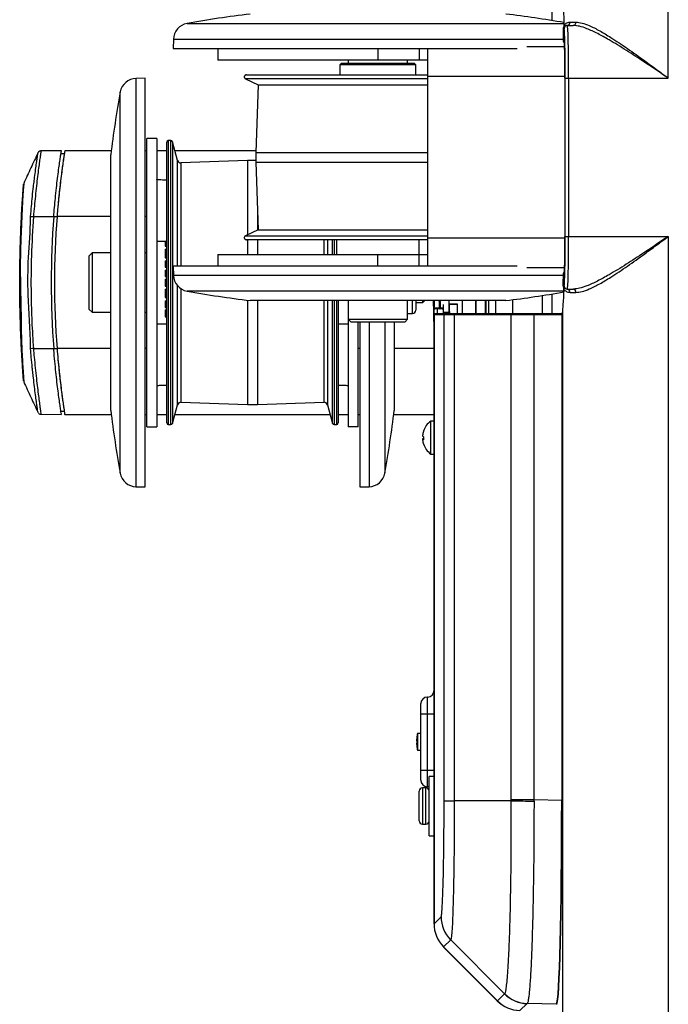
# Model space of a CAD drawing. Units: millimetres. Extents: x 16323 to 17414, y 20891 to 22567.
# Drawn here: x 16326 to 16523, y 21772 to 22070 of the extents above; entities that cross this region are included whole.
import ezdxf
from ezdxf.enums import TextEntityAlignment as Align

# ---------------------------------------------------------------- set-up
doc = ezdxf.new("R2010")
doc.units = ezdxf.units.MM
doc.styles.add('Annotative', font='arial.ttf')

# ---------------------------------------------------------------- blocks, each defined once
blk = doc.blocks.new('560H - Leg Extension')
for p, q in [((-494.55, 195.27), (-494.55, 451.82)), ((-529.79, 218.77), (-529.79, 212.73)), ((-524.31, 212.27), (-522.53, 212.27)), ((-640.35, 211.86), (-526.09, 211.86)), ((-526.43, 210.27), (-526.43, 208.27)), ((-526.43, 210.27), (-526.43, 208.27)), ((-526.14, 210.27), (-526.43, 210.27)), ((-526.25, 210.85), (-526.29, 210.77)), ((-525.24, 211.27), (-523.41, 211.27)), ((-523.19, 211.24), (-523.41, 211.27)), ((-644.46, 207.07), (-644.54, 204.27)), ((-644.46, 207.07), (-526.41, 207.07)), ((-526.43, 208.27), (-526.43, 208.27)), ((-526.38, 206.47), (-526.14, 206.47)), ((-526.08, 206.27), (-526.18, 206.27)), ((-644.54, 204.27), (-540.39, 204.27)), ((-631.04, 204.27), (-631.04, 200.77)), ((-582.54, 204.27), (-582.54, 200.77)), ((-570.04, 204.27), (-570.04, 200.77)), ((-567.54, 204.27), (-567.54, 138.27)), ((-525.98, 204.77), (-537.42, 204.77)), ((-567.54, 200.77), (-631.04, 200.77)), ((-591.54, 200.77), (-591.54, 199.77)), ((-573.54, 199.77), (-573.54, 200.77)), ((-593.54, 199.77), (-594.04, 199.27)), ((-594.04, 199.27), (-594.04, 196.27)), ((-571.04, 199.27), (-594.04, 199.27)), ((-593.54, 199.77), (-571.54, 199.77)), ((-571.04, 199.27), (-571.54, 199.77)), ((-571.04, 196.27), (-571.04, 199.27)), ((-653.04, 195.27), (-655.84, 195.19)), ((-655.84, 195.19), (-655.84, 71.34)), ((-653.04, 71.27), (-653.04, 195.27)), ((-622.67, 195.1), (-618.82, 193.27)), ((-582, 196.27), (-582, 196.27)), ((-525.85, 195.77), (-567.54, 195.77)), ((-525.85, 195.27), (-525.85, 147.27)), ((-525.85, 195.27), (-525.85, 147.27)), ((-525.85, 195.27), (-525.85, 195.27)), ((-525.75, 195.27), (-494.55, 195.27)), ((-525.75, 147.27), (-525.75, 195.27)), ((-524.75, 195.27), (-524.75, 147.27)), ((-618.82, 193.27), (-619.54, 172.77)), ((-618.82, 193.27), (-567.54, 193.27)), ((-660.63, 75.46), (-660.63, 191.08)), ((-649.54, 176.99), (-652.54, 176.99)), ((-652.54, 89.55), (-652.54, 176.99)), ((-649.54, 176.99), (-649.54, 89.55)), ((-645.26, 176.34), (-646.05, 176.32)), ((-646.05, 176.32), (-646.05, 90.22)), ((-645.26, 90.2), (-645.26, 176.34)), ((-678.45, 173.26), (-684.65, 173.21)), ((-663.33, 173.27), (-677.44, 173.27)), ((-652.54, 173.27), (-653.04, 173.27)), ((-646.54, 173.27), (-649.54, 173.27)), ((-646.54, 90.72), (-646.54, 175.82)), ((-643.25, 170.3), (-644.76, 175.97)), ((-644.76, 175.97), (-644.76, 90.57)), ((-619.52, 173.27), (-644.04, 173.27)), ((-677.68, 172.27), (-678.6, 172.27)), ((-663.49, 94.52), (-663.49, 172.02)), ((-643.25, 138.27), (-643.25, 170.3)), ((-622.04, 170.27), (-642.25, 169.56)), ((-619.54, 170.27), (-622.04, 170.27)), ((-622.04, 170.27), (-622.04, 147.74)), ((-619.54, 172.77), (-619.54, 169.77)), ((-619.54, 172.77), (-567.54, 172.77)), ((-642.25, 169.56), (-642.25, 138.27)), ((-619.54, 169.77), (-618.82, 149.27)), ((-619.54, 169.77), (-567.54, 169.77)), ((-619.04, 155.45), (-619.04, 149.17)), ((-686.92, 153.27), (-680.77, 153.27)), ((-680.77, 153.27), (-679.76, 153.27)), ((-663.49, 153.27), (-679.76, 153.27)), ((-652.54, 153.27), (-653.04, 153.27)), ((-618.82, 149.27), (-622.67, 147.44)), ((-618.82, 149.27), (-567.54, 149.27)), ((-525.85, 146.77), (-567.54, 146.77)), ((-525.85, 147.27), (-525.85, 147.27)), ((-525.75, 147.27), (-494.55, 147.27)), ((-494.55, 147.27), (-494.55, -109.28)), ((-646.54, 145.77), (-649.54, 145.77)), ((-647.04, 145.75), (-646.54, 145.75)), ((-647.04, 145.75), (-647.04, 144.29)), ((-647.04, 145.71), (-646.54, 145.71)), ((-647.04, 145.05), (-646.54, 145.05)), ((-647.04, 144.97), (-646.54, 144.97)), ((-647.04, 144.33), (-646.54, 144.33)), ((-647.04, 144.29), (-646.54, 144.29)), ((-647.04, 143.36), (-647.04, 140.81)), ((-647.04, 143.36), (-646.54, 143.36)), ((-622.04, 146.32), (-622.04, 141.77)), ((-619.04, 146.32), (-619.04, 141.77)), ((-598.83, 141.77), (-598.83, 146.3)), ((-597.83, 146.32), (-597.83, 141.77)), ((-596.31, 141.77), (-596.31, 146.31)), ((-595.81, 146.32), (-595.81, 141.77)), ((-595.04, 146.27), (-595.04, 141.77)), ((-570.04, 141.77), (-570.04, 146.27)), ((-669.16, 142.27), (-670.04, 141.39)), ((-670.04, 125.14), (-670.04, 141.39)), ((-663.49, 142.27), (-669.16, 142.27)), ((-669.16, 142.27), (-669.16, 124.27)), ((-652.54, 142.27), (-653.04, 142.27)), ((-647.04, 140.81), (-646.54, 140.81)), ((-631.04, 141.77), (-631.04, 138.27)), ((-631.04, 141.77), (-567.54, 141.77)), ((-595.04, 141.77), (-595.04, 141.77)), ((-595.04, 141.77), (-570.04, 141.77)), ((-582.54, 138.27), (-582.54, 141.77)), ((-570.04, 141.77), (-570.04, 141.77)), ((-570.04, 138.27), (-570.04, 141.77)), ((-647.04, 139.87), (-646.54, 139.87)), ((-647.04, 139.87), (-647.04, 137.96)), ((-647.04, 139.73), (-646.54, 139.73)), ((-647.04, 139.58), (-646.54, 139.58)), ((-647.04, 139.43), (-646.54, 139.43)), ((-647.04, 138.99), (-646.54, 138.99)), ((-647.04, 138.7), (-646.54, 138.7)), ((-647.04, 138.25), (-646.54, 138.25)), ((-647.04, 138.1), (-646.54, 138.1)), ((-647.04, 138.1), (-646.54, 138.1)), ((-647.04, 137.96), (-646.54, 137.96)), ((-644.54, 138.27), (-644.46, 135.46)), ((-540.39, 138.27), (-644.54, 138.27)), ((-525.98, 137.77), (-537.42, 137.77)), ((-647.04, 137.06), (-646.54, 137.06)), ((-647.04, 137.06), (-647.04, 135.15)), ((-647.04, 136.92), (-646.54, 136.92)), ((-647.04, 136.77), (-646.54, 136.77)), ((-647.04, 136.62), (-646.54, 136.62)), ((-647.04, 136.18), (-646.54, 136.18)), ((-647.04, 135.88), (-646.54, 135.88)), ((-647.04, 135.44), (-646.54, 135.44)), ((-647.04, 135.29), (-646.54, 135.29)), ((-647.04, 135.29), (-646.54, 135.29)), ((-647.04, 135.15), (-646.54, 135.15)), ((-526.41, 135.46), (-644.46, 135.46)), ((-526.38, 136.07), (-526.14, 136.07)), ((-526.08, 136.27), (-526.18, 136.27)), ((-647.04, 134.34), (-646.54, 134.34)), ((-647.04, 134.34), (-647.04, 132.15)), ((-647.04, 133.65), (-646.54, 133.65)), ((-647.04, 133.57), (-646.54, 133.57)), ((-647.04, 132.15), (-646.54, 132.15)), ((-643.25, 96.23), (-643.25, 132.32)), ((-642.25, 131.44), (-642.25, 96.97)), ((-526.43, 134.27), (-526.43, 132.27)), ((-526.43, 132.27), (-526.43, 134.27)), ((-526.43, 134.27), (-526.43, 134.27)), ((-526.14, 132.27), (-526.43, 132.27)), ((-526.25, 131.68), (-526.29, 131.77)), ((-647.04, 131.25), (-647.04, 128.7)), ((-647.04, 131.25), (-646.54, 131.25)), ((-647.04, 128.7), (-646.54, 128.7)), ((-526.01, 130.67), (-640.35, 130.67)), ((-532.63, 123.77), (-532.63, 129.35)), ((-529.79, 129.8), (-529.79, 123.77)), ((-525.24, 131.27), (-523.41, 131.27)), ((-524.31, 130.27), (-522.53, 130.27)), ((-523.18, 131.3), (-523.41, 131.27)), ((-647.04, 127.76), (-646.54, 127.76)), ((-647.04, 127.76), (-647.04, 125.7)), ((-647.04, 127.61), (-646.54, 127.61)), ((-647.04, 127.31), (-646.54, 127.31)), ((-647.04, 126.87), (-646.54, 126.87)), ((-647.04, 126.58), (-646.54, 126.58)), ((-647.04, 126.13), (-646.54, 126.13)), ((-647.04, 125.84), (-646.54, 125.84)), ((-647.04, 125.7), (-646.54, 125.7)), ((-622.04, 127.91), (-622.04, 96.27)), ((-543.79, 127.82), (-621.29, 127.82)), ((-619.04, 127.82), (-619.04, 96.27)), ((-598.83, 96.97), (-598.83, 127.82)), ((-597.83, 127.82), (-597.83, 96.23)), ((-596.31, 90.57), (-596.31, 127.82)), ((-595.81, 127.82), (-595.81, 90.2)), ((-595.02, 90.22), (-595.02, 127.82)), ((-594.54, 127.82), (-594.54, 90.72)), ((-591.54, 127.82), (-591.54, 89.55)), ((-573.54, 122.14), (-573.54, 127.82)), ((-572.04, 123.87), (-572.04, 127.82)), ((-571.04, 127.82), (-571.04, 124.87)), ((-571.04, 127.27), (-568.91, 127.27)), ((-568.91, 127.27), (-568.36, 127.82)), ((-568.91, 127.27), (-568.91, 127.82)), ((-565.61, 124.26), (-565.69, 127.82)), ((-565.54, -61.19), (-565.54, 127.82)), ((-565.53, 127.82), (-565.53, 125.47)), ((-565.53, 127.82), (-565.53, 125.47)), ((-563.86, 125.47), (-565.53, 125.47)), ((-563.66, 125.64), (-562.75, 125.64)), ((-563.66, 125.27), (-563.66, 125.64)), ((-562.69, 123.77), (-562.69, 126.67)), ((-558.37, 126.77), (-560.97, 126.77)), ((-560.97, 123.77), (-560.97, 126.67)), ((-558.47, 126.67), (-560.97, 126.67)), ((-560.09, 126.77), (-560.09, 126.67)), ((-558.47, 123.77), (-558.47, 126.67)), ((-558.37, 123.77), (-558.37, 126.77)), ((-556.87, 123.77), (-556.87, 127.82)), ((-552.94, 127.82), (-552.94, 123.77)), ((-552.91, 127.82), (-552.91, 123.77)), ((-549.91, 123.77), (-549.91, 127.82)), ((-549.82, 127.82), (-549.82, 123.77)), ((-548.94, 123.77), (-548.94, 127.82)), ((-546.79, 123.77), (-546.79, 127.82)), ((-541.79, 128.06), (-541.79, 123.77)), ((-670.04, 125.14), (-669.16, 124.27)), ((-669.16, 124.27), (-663.49, 124.27)), ((-653.04, 124.27), (-652.54, 124.27)), ((-647.04, 124.96), (-647.04, 122.92)), ((-647.04, 124.96), (-646.54, 124.96)), ((-647.04, 123.52), (-646.54, 123.52)), ((-647.04, 123.46), (-646.54, 123.46)), ((-647.04, 122.92), (-646.54, 122.92)), ((-573.54, 123.87), (-572.04, 123.87)), ((-565.61, 124.26), (-565.54, 124.26)), ((-565.53, 123.57), (-565.53, -61.18)), ((-565.53, -61.18), (-565.53, 123.57)), ((-565.53, 123.57), (-526.64, 123.57)), ((-562.75, 125.27), (-565.33, 125.27)), ((-526.59, 123.77), (-565.33, 123.77)), ((-564.54, 125.27), (-564.54, 123.77)), ((-562.62, 124.27), (-560.74, 124.27)), ((-562.61, 124.02), (-560.73, 124.02)), ((-562.61, 124.02), (-562.61, 124.02)), ((-560.73, 124.02), (-562.61, 124.02)), ((-562.48, -23.93), (-562.48, 123.57)), ((-560.73, 124.02), (-560.73, 124.02)), ((-559.39, 123.57), (-559.39, -23.93)), ((-542.12, -23.54), (-542.12, 123.57)), ((-535.22, -23.54), (-535.22, 123.77)), ((-526.85, 123.57), (-526.85, -23.76)), ((-526.75, -23.76), (-526.75, 123.57)), ((-526.54, -89.78), (-526.54, 124.61)), ((-649.54, 120.77), (-646.54, 120.77)), ((-594.54, 120.77), (-591.54, 120.77)), ((-591.54, 122.14), (-590.66, 121.27)), ((-591.54, 122.14), (-573.54, 122.14)), ((-574.41, 121.27), (-590.66, 121.27)), ((-588.54, 89.55), (-588.54, 121.27)), ((-588.04, 121.27), (-588.04, 71.27)), ((-585.23, 121.27), (-585.23, 71.34)), ((-580.44, 121.27), (-580.44, 75.46)), ((-577.59, 121.27), (-577.59, 94.52)), ((-574.41, 121.27), (-573.54, 122.14)), ((-565.54, 121.26), (-565.54, 121.26)), ((-686.92, 113.27), (-680.77, 113.27)), ((-680.77, 113.27), (-679.76, 113.27)), ((-663.49, 113.27), (-679.76, 113.27)), ((-652.54, 113.27), (-653.04, 113.27)), ((-588.04, 113.27), (-588.54, 113.27)), ((-565.54, 113.27), (-577.59, 113.27)), ((-644.76, 90.57), (-643.25, 96.23)), ((-642.25, 96.97), (-622.04, 96.27)), ((-622.04, 96.27), (-619.04, 96.27)), ((-619.04, 96.27), (-598.83, 96.97)), ((-597.83, 96.23), (-596.31, 90.57)), ((-684.65, 93.33), (-678.45, 93.28)), ((-678.6, 94.27), (-677.59, 94.27)), ((-677.44, 93.27), (-663.33, 93.27)), ((-653.04, 93.27), (-652.54, 93.27)), ((-649.54, 93.27), (-646.54, 93.27)), ((-644.04, 93.27), (-597.03, 93.27)), ((-594.54, 93.27), (-591.54, 93.27)), ((-588.54, 93.27), (-588.04, 93.27)), ((-577.74, 93.27), (-565.54, 93.27)), ((-646.05, 90.22), (-645.26, 90.2)), ((-595.81, 90.2), (-595.02, 90.22)), ((-565.54, 91.27), (-566.54, 91.27)), ((-566.54, 81.27), (-566.54, 91.27)), ((-652.54, 89.55), (-649.54, 89.55)), ((-588.54, 89.55), (-591.54, 89.55)), ((-568.73, 85.9), (-568.98, 85.86)), ((-568.72, 85.75), (-568.98, 85.7)), ((-566.54, 81.27), (-565.54, 81.27)), ((-655.84, 71.34), (-653.04, 71.27)), ((-588.04, 71.27), (-585.23, 71.34)), ((-567.48, 7.57), (-567.59, 7.56)), ((-567.59, 7.56), (-567.59, -19.64)), ((-567.48, -19.64), (-567.48, 7.57)), ((-569.54, -17.64), (-569.54, 5.56)), ((-569.54, 2.51), (-565.54, 2.51)), ((-570.64, -5.79), (-570.81, -5.79)), ((-570.64, -4.04), (-570.64, -4.04)), ((-569.54, -3.54), (-570.54, -3.54)), ((-570.54, -3.54), (-570.54, -8.54)), ((-570.81, -6.29), (-570.64, -6.29)), ((-570.54, -8.54), (-569.54, -8.54)), ((-569.54, -14.59), (-565.54, -14.59)), ((-565.54, -16.49), (-567.04, -16.49)), ((-567.04, -34.49), (-567.04, -16.49)), ((-568.04, -19.99), (-569.04, -19.99)), ((-569.04, -19.99), (-569.04, -30.99)), ((-568.04, -30.99), (-568.04, -19.99)), ((-567.48, -19.64), (-567.59, -19.64)), ((-570.04, -29.99), (-570.04, -20.99)), ((-542.12, -23.54), (-535.22, -23.54)), ((-535.22, -23.54), (-526.85, -23.76)), ((-526.75, -23.76), (-526.85, -23.76)), ((-562.48, -23.93), (-559.39, -23.93)), ((-542.12, -23.92), (-559.39, -23.93)), ((-569.04, -30.99), (-568.04, -30.99)), ((-567.04, -34.49), (-565.54, -34.49)), ((-565.53, -61.18), (-563.41, -59.06)), ((-565.53, -61.18), (-565.53, -61.18)), ((-560.49, -66.11), (-562.62, -68.24)), ((-562.62, -68.24), (-546.35, -84.56)), ((-546.35, -84.56), (-562.62, -68.24)), ((-562.62, -68.24), (-562.62, -68.24)), ((-546.36, -84.57), (-562.62, -68.25)), ((-544.17, -82.49), (-560.49, -66.11)), ((-546.35, -84.56), (-544.17, -82.49)), ((-546.35, -84.56), (-546.35, -84.56)), ((-537.35, -85.43), (-539.53, -87.5)), ((-537.31, -85.4), (-537.35, -85.43)), ((-528.43, -85.63), (-537.31, -85.4))]:
    blk.add_line(p, q)
at = {"flags": 128}
for points in [[(-689.83, 163.38), (-689.83, 163.41), (-689.85, 163.07), (-689.91, 162.33), (-689.99, 161.18), (-690.09, 159.71), (-690.2, 157.89), (-690.32, 155.78), (-690.44, 153.38), (-690.53, 151.02), (-690.61, 148.51), (-690.61, 148.51)], [(-567.04, -19.71), (-567.1, -19.69), (-567.48, -19.64)]]:
    blk.add_lwpolyline(points, dxfattribs=at)
for centre, radius, start, end in [((-581.96, -113.02), 330.09, 96.8421, 100.1883), ((-583.11, -113.02), 330.09, 80.061, 83.1579), ((-525.28, 212.23), 0.967, 272.1495, 1.999), ((-523.48, 212.21), 0.944, 274.0836, 3.5708), ((-639.47, 206.94), 5, 100.1883, 178.5), ((-525.14, 210.27), 1, 90.0097, 180.0099), ((-526.18, 206.47), 0.2, 179.9923, 269.9884), ((-525.94, 206.47), 0.2, 179.9953, 218.5774), ((-655.71, 190.2), 5, 91.5, 169.8117), ((-335.75, 132.69), 330.09, 169.8117, 173.1579), ((-646.04, 175.82), 0.5, 91.5, 180), ((-645.25, 175.84), 0.5, 15, 91.5), ((-642.28, 170.56), 1, 195, 272), ((-620.56, 889.1), 738.82, 264.77966, 264.84619), ((-421.54, 133.27), 260, 175.5883, 184.4117), ((-421.54, 133.27), 259, 175.5712, 184.4288), ((-639.47, 135.59), 5, 181.5, 259.8117), ((-526.18, 136.07), 0.2, 90.0116, 180.0077), ((-525.94, 136.07), 0.2, 141.4226, 180.0047), ((-525.14, 132.27), 1, 179.9901, 269.9903), ((-581.96, 455.56), 330.09, 259.8117, 263.1579), ((-583.11, 455.56), 330.09, 276.8421, 279.9383), ((-525.28, 130.3), 0.967, 358.001, 87.8505), ((-523.48, 130.33), 0.944, 356.4292, 85.9164), ((-565.33, 125.47), 0.2, 180, 270), ((-565.33, 125.47), 0.2, 179.9885, 269.9912), ((-563.67, 125.45), 0.191, 86.9833, 174.6033), ((-563.66, 125.47), 0.2, 179.9885, 269.9912), ((-572.04, 124.87), 1, 270, 0), ((-565.33, 123.57), 0.2, 90, 180), ((-565.33, 123.57), 0.2, 90.0122, 180.0081), ((-562.28, 123.57), 0.2, 90.0122, 180.0081), ((-559.21, 123.59), 0.178, 102.3282, 188.4663), ((-541.94, 123.59), 0.178, 102.3266, 188.4678), ((-526.44, 123.57), 0.2, 145.2331, 180.0119), ((-619.31, -637.33), 753.64, 95.14718, 95.2124), ((-642.28, 95.97), 1, 88, 165), ((-598.79, 95.97), 1, 15, 92), ((-335.75, 133.84), 330.09, 186.8421, 190.1883), ((-905.33, 133.84), 330.09, 349.8117, 353.1579), ((-646.04, 90.72), 0.5, 180, 268.5), ((-645.25, 90.7), 0.5, 268.5, 345), ((-595.83, 90.7), 0.5, 195, 271.5), ((-595.04, 90.72), 0.5, 271.5, 0), ((-562.79, 86.27), 6.25, 126.8699, 161.7428), ((-562.72, 86.2), 6.3, 162.0537, 173.8487), ((-565.09, 86.78), 3.89, 178.5068, 181.4932), ((-568.33, 87.29), 0.899, 223.3271, 244.7433), ((-568.63, 88.2), 0.0949, 146.8843, 213.1157), ((-568.33, 85.24), 0.899, 115.2582, 136.6694), ((-565.09, 85.76), 3.89, 178.5069, 181.4931), ((-566.56, 85.62), 2.42, 178.1074, 181.8926), ((-568.65, 86.18), 0.582, 235.0613, 263.7896), ((-562.87, 86.2), 6.15, 186.1549, 198.1508), ((-562.53, 86.04), 6.2, 175.9341, 184.0659), ((-568.64, 84.34), 0.0869, 180.9819, 214.881), ((-562.79, 86.27), 6.25, 198.2572, 233.1301), ((-655.71, 76.34), 5, 190.1883, 268.5), ((-585.36, 76.34), 5, 271.5, 349.8117), ((-567.54, 9.56), 2, 271.5, 0), ((-567.54, 5.56), 2, 91.5, 180), ((-559.54, -6.04), 11.28, 169.7851, 178.7298), ((-559.54, -6.04), 11.28, 167.1957, 169.7876), ((-559.54, -6.04), 11.1, 178.7097, 181.2903), ((-559.54, -6.04), 11.28, 181.2702, 190.2149), ((-559.54, -6.04), 11.28, 190.2124, 192.8043), ((-567.54, -17.64), 2, 180, 268.5), ((-569.04, -20.99), 1, 90, 180), ((-568.04, -20.99), 1, 0, 90), ((-527.63, 1016.91), 1040.93, 269.20228, 269.58195), ((-569.04, -29.99), 1, 180, 270), ((-568.04, -29.99), 1, 270, 0), ((-553.41, -59.05), 10, 180.044, 224.8995), ((-555.54, -61.19), 10, 180, 224.896), ((-537.08, -75.43), 10, 224.8912, 268.4558), ((-537.03, -75.41), 10, 224.8324, 268.4182), ((-539.28, -77.51), 10, 224.896, 268.5)]:
    blk.add_arc(centre, radius, start, end)
for centre, major_axis, ratio, start_param, end_param in [((-525.43, 210.27), (-1, 0), 0.999794, 5.757954, 6.283185), ((-526.14, 195.27), (0, 15), 0.026186, 6.216356, 6.283185), ((-526.14, 195.27), (0, 15), 0.026186, 4.712389, 6.216356), ((-525.14, 195.27), (0, 16), 0.024549, 4.712389, 6.283185), ((-526.38, 208.27), (0, 1.8), 0.026186, 1.570796, 3.141593), ((-526.14, 195.27), (0, 11.2), 0.026186, 4.712389, 6.283185), ((-526.14, 147.27), (0, 11.2), 0.026186, 3.141593, 4.712389), ((-526.14, 147.27), (0, 15), 0.026186, 3.209827, 4.712389), ((-525.14, 147.27), (0, 16), 0.024549, 3.141593, 4.712389), ((-526.38, 134.27), (0, 1.8), 0.026186, 0, 1.570796), ((-525.43, 132.27), (-1, 0), 0.999794, 0, 0.525232), ((-526.14, 147.27), (0, 15), 0.026186, 3.141593, 3.209827), ((-562.75, 125.47), (0, 0.2), 0.027933, 3.141593, 5.752916), ((-562.62, 124.02), (0, 0.25), 0.027933, 4.712389, 6.258776), ((-562.62, 124.02), (0, 0.25), 0.027933, 3.141593, 4.712389), ((-560.74, 124.02), (0, 0.25), 0.026186, 4.712389, 6.258776), ((-560.74, 124.02), (0, 0.25), 0.026186, 3.141593, 4.712389), ((-526.56, 123.57), (-0.292, 0), 0.684352, 4.712389, 6.283185), ((-526.56, 123.57), (0, 0.2), 0.961407, 0, 1.570796), ((-526.64, 131.77), (0, 8.2), 0.026186, 3.141593, 3.650435), ((-596.59, -22.12), (-52.78, 14.19), 0.946732, 3.383537, 3.390858), ((-589.69, -22.12), (-4.35, 61.82), 0.878199, 4.620377, 4.627698), ((-528.48, -23.72), (0, 61.93), 0.026219, 3.167084, 4.711701), ((-528.38, -23.72), (0, 62.03), 0.026177, 3.167087, 4.711703), ((-555.53, -61.18), (7.08, 7.08), 0.999342, 2.356537, 3.139779), ((-539.26, -77.5), (-7.26, -6.89), 0.999342, 0.024651, 0.785358)]:
    blk.add_ellipse(centre, major_axis=major_axis, ratio=ratio, start_param=start_param, end_param=end_param)
for points, knots in [([(-526.54, 217.93), (-526.5, 217.42), (-526.43, 216.39), (-526.22, 214.03), (-526.17, 212.21), (-526.15, 211.3)], [0, 0, 0, 0, 0.327083, 0.663737, 1, 1, 1, 1]), ([(-526.15, 211.3), (-525.96, 211.53), (-525.55, 212.04), (-524.75, 212.19), (-524.31, 212.27)], [0, 0, 0, 0, 0.445284, 1, 1, 1, 1]), ([(-522.53, 212.27), (-521.92, 212.21), (-520.7, 212.09), (-518.28, 211.18), (-515.38, 209.71), (-511.52, 207.38), (-506.94, 204.3), (-502.28, 200.96), (-498.15, 197.93), (-495.76, 196.16), (-494.56, 195.28), (-494.55, 195.27)], [0, 0, 0, 0, 0.092112, 0.184372, 0.305231, 0.426288, 0.597679, 0.769298, 0.884182, 0.999074, 1, 1, 1, 1]), ([(-525.24, 211.27), (-525.48, 211.23), (-525.94, 211.15), (-526.18, 210.89), (-526.29, 210.77)], [0, 0, 0, 0, 0.54147, 1, 1, 1, 1]), ([(-526.15, 211.3), (-526.16, 211.19), (-526.17, 211.03), (-526.23, 210.89), (-526.25, 210.85)], [0, 0, 0, 0, 0.741779, 1, 1, 1, 1]), ([(-494.55, 195.27), (-494.56, 195.27), (-495.79, 196.11), (-498.25, 197.77), (-502.5, 200.61), (-507.3, 203.75), (-512, 206.64), (-516.01, 208.85), (-518.99, 210.23), (-521.42, 211.07), (-522.62, 211.18), (-523.19, 211.24)], [0, 0, 0, 0, 0.000953, 0.116951, 0.233854, 0.405536, 0.581258, 0.70197, 0.825528, 0.916722, 1, 1, 1, 1]), ([(-622.39, 196.27), (-622.45, 196.26), (-622.57, 196.26), (-622.76, 196.17), (-622.92, 196.02), (-623.03, 195.79), (-623.04, 195.55), (-622.96, 195.34), (-622.83, 195.18), (-622.73, 195.13), (-622.69, 195.1)], [0, 0, 0, 0, 0.111758, 0.232942, 0.363274, 0.499481, 0.635776, 0.766333, 0.887825, 1, 1, 1, 1]), ([(-567.54, 195.1), (-568.97, 195.1), (-572.05, 195.1), (-577.02, 195.1), (-582.26, 195.1), (-587.52, 195.1), (-592.7, 195.1), (-597.69, 195.1), (-602.43, 195.1), (-606.83, 195.1), (-610.82, 195.1), (-614.31, 195.1), (-617.27, 195.1), (-619.63, 195.1), (-621.37, 195.1), (-622.37, 195.1), (-622.79, 195.1), (-622.68, 195.1), (-622.68, 195.1)], [0, 0, 0, 0, 0.058772, 0.12586, 0.192948, 0.260037, 0.327125, 0.394213, 0.461301, 0.52839, 0.595478, 0.662567, 0.729655, 0.796744, 0.863832, 0.93092, 0.998008, 1, 1, 1, 1]), ([(-622.33, 196.27), (-622.27, 196.27), (-622.12, 196.27), (-621.09, 196.27), (-619.39, 196.27), (-617.04, 196.27), (-614.11, 196.27), (-610.63, 196.27), (-606.67, 196.27), (-602.3, 196.27), (-597.59, 196.27), (-592.63, 196.27), (-587.49, 196.27), (-582.27, 196.27), (-577.05, 196.27), (-572.09, 196.27), (-569, 196.27), (-567.54, 196.27)], [0, 0, 0, 0, 0.051213, 0.119382, 0.187863, 0.256044, 0.324213, 0.392695, 0.460876, 0.529046, 0.597527, 0.665708, 0.733878, 0.802359, 0.87054, 0.93871, 1, 1, 1, 1]), ([(-677.44, 173.21), (-677.44, 173.2), (-677.44, 173.2), (-677.54, 172.53), (-677.72, 171.35), (-677.97, 169.63), (-678.27, 167.47), (-678.6, 164.89), (-678.95, 161.99), (-679.28, 158.8), (-679.56, 155.86), (-679.71, 153.99), (-679.76, 153.27)], [0, 0, 0, 0, 0.0761, 0.18041, 0.287726, 0.392432, 0.500114, 0.605904, 0.714719, 0.821231, 0.93084, 1, 1, 1, 1]), ([(-685.51, 172.69), (-686.24, 171.14), (-687.71, 168.04), (-689.14, 164.92), (-689.85, 163.36)], [0, 0, 0, 0, 0.500735, 1, 1, 1, 1]), ([(-684.65, 173.14), (-684.65, 173.16), (-684.64, 173.21), (-684.71, 172.72), (-684.86, 171.67), (-685.08, 170.07), (-685.36, 167.98), (-685.67, 165.48), (-686.01, 162.62), (-686.33, 159.58), (-686.65, 156.43), (-686.83, 154.33), (-686.92, 153.27)], [0, 0, 0, 0, 0.043229, 0.151341, 0.257418, 0.36664, 0.473208, 0.582903, 0.68927, 0.798713, 0.898106, 1, 1, 1, 1]), ([(-686.8, 163.22), (-686.73, 163.86), (-686.54, 165.44), (-686.26, 167.58), (-685.98, 169.6), (-685.76, 171.14), (-685.61, 172.16), (-685.54, 172.63), (-685.54, 172.58), (-685.55, 172.57)], [0, 0, 0, 0, 0.11367, 0.278234, 0.442785, 0.606229, 0.769661, 0.931279, 1, 1, 1, 1]), ([(-684.66, 173.19), (-684.75, 173.19), (-684.93, 173.18), (-685.17, 173.06), (-685.32, 172.95), (-685.37, 172.88), (-685.38, 172.87)], [0, 0, 0, 0, 0.333236, 0.678982, 0.969737, 1, 1, 1, 1]), ([(-680.77, 153.27), (-680.69, 154.2), (-680.54, 156.08), (-680.26, 159.02), (-679.95, 162), (-679.61, 164.92), (-679.28, 167.51), (-678.98, 169.7), (-678.73, 171.41), (-678.55, 172.59), (-678.45, 173.21), (-678.45, 173.2), (-678.45, 173.19)], [0, 0, 0, 0, 0.089553, 0.179107, 0.28682, 0.394534, 0.502599, 0.61066, 0.718442, 0.826218, 0.932912, 1, 1, 1, 1]), ([(-677.59, 172.21), (-677.59, 172.21), (-677.59, 172.2), (-677.69, 171.56), (-677.86, 170.43), (-678.09, 168.8), (-678.37, 166.74), (-678.68, 164.29), (-679, 161.52), (-679.31, 158.51), (-679.57, 155.72), (-679.71, 153.96), (-679.76, 153.27)], [0, 0, 0, 0, 0.075798, 0.181659, 0.287523, 0.39374, 0.499961, 0.607283, 0.714605, 0.822668, 0.930743, 1, 1, 1, 1]), ([(-646.54, 164.35), (-646.65, 164.35), (-647.11, 164.35), (-647.88, 164.36), (-648.71, 164.4), (-649.3, 164.46), (-649.52, 164.53), (-649.53, 164.58), (-649.54, 164.59)], [0, 0, 0, 0, 0.074643, 0.288584, 0.50253, 0.716555, 0.930962, 1, 1, 1, 1]), ([(-689.91, 103.44), (-689.92, 103.5), (-689.93, 103.62), (-689.98, 104.34), (-690.06, 105.41), (-690.16, 106.87), (-690.28, 108.63), (-690.4, 110.68), (-690.53, 112.92), (-690.65, 115.33), (-690.85, 120.14), (-691.06, 127.33), (-691.09, 137.49), (-690.9, 145.3), (-690.67, 150.79), (-690.55, 153.25), (-690.42, 155.59), (-690.29, 157.67), (-690.17, 159.48), (-690.07, 160.94), (-689.99, 162.09), (-689.93, 162.8), (-689.91, 163.12), (-689.91, 163.07), (-689.91, 163.06)], [0, 0, 0, 0, 0.033246, 0.065549, 0.098797, 0.131142, 0.164436, 0.19673, 0.229977, 0.26198, 0.294925, 0.420325, 0.545807, 0.695927, 0.728814, 0.76263, 0.795541, 0.829461, 0.861381, 0.89421, 0.92647, 0.959668, 0.991982, 1, 1, 1, 1]), ([(-687.78, 153.35), (-687.69, 154.37), (-687.52, 156.42), (-687.23, 159.45), (-686.98, 161.75), (-686.84, 162.94), (-686.8, 163.22)], [0, 0, 0, 0, 0.294227, 0.588447, 0.902588, 1, 1, 1, 1]), ([(-687.82, 113.76), (-687.82, 113.76), (-687.82, 119.05), (-688.66, 128.08), (-688.58, 141.11), (-687.82, 148.82), (-687.82, 152.77), (-687.82, 152.77)], [0, 0, 0, 0, 0.000002, 0.405992, 0.696037, 0.999998, 1, 1, 1, 1]), ([(-687.82, 152.77), (-687.82, 152.77), (-687.82, 152.97), (-687.8, 153.16), (-687.78, 153.35)], [0, 0, 0, 0, 0.000104, 1, 1, 1, 1]), ([(-686.92, 153.27), (-687.17, 149.33), (-687.65, 141.46), (-687.7, 130.83), (-687.46, 121.43), (-687.1, 115.99), (-686.92, 113.27)], [0, 0, 0, 0, 0.295297, 0.591368, 0.79559, 1, 1, 1, 1]), ([(-690.61, 148.51), (-690.61, 148.51), (-690.61, 148.43), (-690.85, 144.55), (-691.04, 134.38), (-690.61, 124.31), (-690.61, 118.02), (-690.61, 118.02)], [0, 0, 0, 0, 0.000002, 0.008161, 0.382127, 0.999998, 1, 1, 1, 1]), ([(-622.69, 147.43), (-622.73, 147.41), (-622.83, 147.35), (-622.96, 147.2), (-623.04, 146.99), (-623.03, 146.74), (-622.92, 146.52), (-622.76, 146.36), (-622.57, 146.28), (-622.45, 146.27), (-622.39, 146.27)], [0, 0, 0, 0, 0.112175, 0.233667, 0.364224, 0.500519, 0.636726, 0.767058, 0.888242, 1, 1, 1, 1]), ([(-622.68, 147.43), (-622.68, 147.43), (-622.79, 147.43), (-622.37, 147.43), (-621.37, 147.43), (-619.63, 147.43), (-617.27, 147.43), (-614.31, 147.43), (-610.82, 147.43), (-606.83, 147.43), (-602.43, 147.43), (-597.69, 147.43), (-592.7, 147.43), (-587.52, 147.43), (-582.26, 147.43), (-577.02, 147.43), (-572.05, 147.43), (-568.97, 147.43), (-567.54, 147.43)], [0, 0, 0, 0, 0.001992, 0.06908, 0.136168, 0.203256, 0.270345, 0.337433, 0.404522, 0.47161, 0.538699, 0.605787, 0.672875, 0.739963, 0.807052, 0.87414, 0.941228, 1, 1, 1, 1]), ([(-494.55, 147.27), (-494.56, 147.26), (-495.79, 146.43), (-498.26, 144.76), (-502.52, 141.91), (-507.32, 138.76), (-512.04, 135.87), (-516.02, 133.67), (-519.02, 132.3), (-521.43, 131.46), (-522.62, 131.35), (-523.18, 131.3)], [0, 0, 0, 0, 0.000953, 0.117445, 0.233929, 0.407797, 0.581447, 0.703718, 0.825795, 0.918385, 1, 1, 1, 1]), ([(-522.53, 130.27), (-521.92, 130.33), (-520.7, 130.45), (-518.28, 131.36), (-515.38, 132.82), (-511.52, 135.16), (-506.94, 138.23), (-502.28, 141.57), (-498.15, 144.6), (-495.76, 146.37), (-494.56, 147.26), (-494.55, 147.27)], [0, 0, 0, 0, 0.092112, 0.184372, 0.305231, 0.426288, 0.597679, 0.769298, 0.884182, 0.999074, 1, 1, 1, 1]), ([(-567.54, 146.27), (-569, 146.27), (-572.09, 146.27), (-577.05, 146.27), (-582.27, 146.27), (-587.49, 146.27), (-592.63, 146.27), (-597.59, 146.27), (-602.3, 146.27), (-606.67, 146.27), (-610.63, 146.27), (-614.11, 146.27), (-617.04, 146.27), (-619.39, 146.27), (-621.09, 146.27), (-622.12, 146.27), (-622.27, 146.27), (-622.33, 146.27)], [0, 0, 0, 0, 0.061279, 0.12946, 0.197629, 0.266111, 0.334292, 0.402461, 0.470943, 0.539124, 0.607294, 0.675775, 0.743956, 0.812125, 0.880607, 0.948787, 1, 1, 1, 1]), ([(-525.24, 131.27), (-525.48, 131.31), (-525.94, 131.39), (-526.18, 131.65), (-526.29, 131.77)], [0, 0, 0, 0, 0.54147, 1, 1, 1, 1]), ([(-526.15, 131.23), (-526.16, 131.35), (-526.17, 131.5), (-526.23, 131.65), (-526.25, 131.68)], [0, 0, 0, 0, 0.741779, 1, 1, 1, 1]), ([(-526.54, 124.61), (-526.5, 125.11), (-526.43, 126.14), (-526.22, 128.51), (-526.17, 130.33), (-526.15, 131.23)], [0, 0, 0, 0, 0.327083, 0.663737, 1, 1, 1, 1]), ([(-526.15, 131.23), (-525.96, 131.01), (-525.55, 130.5), (-524.75, 130.35), (-524.31, 130.27)], [0, 0, 0, 0, 0.445284, 1, 1, 1, 1]), ([(-563.86, 125.47), (-563.87, 125.52), (-563.89, 126.13), (-563.92, 127.01), (-563.94, 127.82)], [0, 0, 0, 0, 0.080966, 1, 1, 1, 1]), ([(-563.73, 127.82), (-563.73, 127.78), (-563.72, 127.34), (-563.7, 126.62), (-563.68, 125.97), (-563.67, 125.69), (-563.66, 125.64)], [0, 0, 0, 0, 0.039996, 0.513189, 0.915759, 1, 1, 1, 1]), ([(-562.62, 124.27), (-562.64, 124.39), (-562.68, 124.55), (-562.73, 125.2), (-562.74, 125.51), (-562.75, 125.64)], [0, 0, 0, 0, 0.61802, 0.843218, 1, 1, 1, 1]), ([(-560.74, 124.27), (-560.75, 124.3), (-560.78, 124.37), (-560.82, 124.78), (-560.86, 125.44), (-560.89, 126.37), (-560.92, 127.18), (-560.93, 127.72), (-560.93, 127.82)], [0, 0, 0, 0, 0.168236, 0.365359, 0.562482, 0.759598, 0.956729, 1, 1, 1, 1]), ([(-565.54, 121.26), (-565.54, 121.29), (-565.54, 121.36), (-565.55, 121.87), (-565.57, 122.64), (-565.59, 123.48), (-565.6, 124.04), (-565.61, 124.26)], [0, 0, 0, 0, 0.214694, 0.42939, 0.644077, 0.858774, 1, 1, 1, 1]), ([(-690.61, 118.02), (-690.61, 118.02), (-690.61, 117.95), (-690.57, 117.04), (-690.53, 115.27), (-690.42, 112.83), (-690.31, 110.51), (-690.19, 108.44), (-690.07, 106.62), (-689.97, 105.15), (-689.89, 104.03), (-689.84, 103.36), (-689.82, 103.07), (-689.83, 103.14), (-689.83, 103.15)], [0, 0, 0, 0, 0.000003, 0.009467, 0.115992, 0.225521, 0.332437, 0.442395, 0.549147, 0.658946, 0.765398, 0.874891, 0.981278, 1, 1, 1, 1]), ([(-687.78, 113.19), (-687.8, 113.38), (-687.82, 113.57), (-687.82, 113.76), (-687.82, 113.76)], [0, 0, 0, 0, 0.999896, 1, 1, 1, 1]), ([(-687.13, 106.25), (-687.17, 106.64), (-687.32, 108.03), (-687.55, 110.38), (-687.71, 112.33), (-687.78, 113.19)], [0, 0, 0, 0, 0.178761, 0.638756, 1, 1, 1, 1]), ([(-686.92, 113.27), (-686.85, 112.39), (-686.67, 110.4), (-686.37, 107.33), (-686.04, 104.21), (-685.71, 101.34), (-685.4, 98.83), (-685.12, 96.72), (-684.89, 95.08), (-684.73, 93.95), (-684.65, 93.37), (-684.65, 93.39), (-684.65, 93.4)], [0, 0, 0, 0, 0.084492, 0.190908, 0.300408, 0.405982, 0.514566, 0.61913, 0.726657, 0.830934, 0.938207, 1, 1, 1, 1]), ([(-678.45, 93.34), (-678.45, 93.34), (-678.45, 93.35), (-678.56, 94.01), (-678.74, 95.19), (-678.98, 96.91), (-679.28, 99.06), (-679.61, 101.63), (-679.95, 104.54), (-680.28, 107.71), (-680.56, 110.66), (-680.71, 112.53), (-680.77, 113.27)], [0, 0, 0, 0, 0.075141, 0.180865, 0.286595, 0.392699, 0.498809, 0.60604, 0.713273, 0.821299, 0.929321, 1, 1, 1, 1]), ([(-679.76, 113.27), (-679.68, 112.21), (-679.5, 110.07), (-679.2, 106.95), (-678.88, 104), (-678.56, 101.33), (-678.26, 98.98), (-678, 97.06), (-677.78, 95.58), (-677.64, 94.65), (-677.58, 94.24), (-677.59, 94.31), (-677.59, 94.33)], [0, 0, 0, 0, 0.106325, 0.215735, 0.322055, 0.431423, 0.53807, 0.647846, 0.753734, 0.862737, 0.96765, 1, 1, 1, 1]), ([(-679.76, 113.27), (-679.67, 112.14), (-679.49, 109.88), (-679.17, 106.59), (-678.83, 103.5), (-678.48, 100.68), (-678.16, 98.22), (-677.87, 96.19), (-677.64, 94.64), (-677.49, 93.67), (-677.43, 93.24), (-677.44, 93.31), (-677.44, 93.33)], [0, 0, 0, 0, 0.107839, 0.215681, 0.323504, 0.431327, 0.539447, 0.647562, 0.755263, 0.862957, 0.969535, 1, 1, 1, 1]), ([(-685.55, 93.97), (-685.55, 93.96), (-685.54, 93.94), (-685.63, 94.5), (-685.79, 95.57), (-686.01, 97.16), (-686.29, 99.18), (-686.6, 101.61), (-686.89, 103.99), (-687.06, 105.62), (-687.13, 106.25)], [0, 0, 0, 0, 0.079522, 0.217471, 0.355427, 0.493981, 0.632546, 0.772858, 0.913181, 1, 1, 1, 1]), ([(-689.85, 103.17), (-689.14, 101.62), (-687.71, 98.5), (-686.24, 95.4), (-685.51, 93.85)], [0, 0, 0, 0, 0.499265, 1, 1, 1, 1]), ([(-649.54, 101.95), (-649.52, 101.97), (-649.48, 102.03), (-649.11, 102.1), (-648.42, 102.15), (-647.52, 102.18), (-646.86, 102.19), (-646.54, 102.19)], [0, 0, 0, 0, 0.148943, 0.365192, 0.58021, 0.794487, 1, 1, 1, 1]), ([(-594.54, 102.19), (-594.52, 102.19), (-594.17, 102.19), (-593.49, 102.18), (-592.6, 102.15), (-591.93, 102.1), (-591.58, 102.02), (-591.55, 101.97), (-591.54, 101.95)], [0, 0, 0, 0, 0.008629, 0.222607, 0.436586, 0.650608, 0.864886, 1, 1, 1, 1]), ([(-685.37, 93.67), (-685.31, 93.61), (-685.17, 93.46), (-684.91, 93.34), (-684.72, 93.35), (-684.65, 93.35)], [0, 0, 0, 0, 0.286425, 0.769479, 1, 1, 1, 1]), ([(-563.41, -59.06), (-563.37, -58.99), (-563.31, -58.87), (-563.19, -58.09), (-563.06, -56.46), (-562.92, -53.67), (-562.79, -50.03), (-562.68, -45.68), (-562.6, -40.77), (-562.53, -35.43), (-562.49, -29.77), (-562.49, -25.87), (-562.48, -23.93)], [0, 0, 0, 0, 0.070402, 0.140766, 0.249756, 0.358797, 0.467659, 0.576522, 0.682229, 0.78793, 0.894044, 1, 1, 1, 1]), ([(-559.39, -23.93), (-559.39, -23.93), (-559.39, -26.28), (-559.4, -30.99), (-559.45, -37.8), (-559.52, -44.21), (-559.62, -50.1), (-559.75, -55.3), (-559.9, -59.67), (-560.07, -63), (-560.24, -64.97), (-560.35, -65.85), (-560.49, -66.11), (-560.49, -66.11), (-560.49, -66.11)], [0, 0, 0, 0, 0.000001, 0.106793, 0.213716, 0.319468, 0.425226, 0.534117, 0.643007, 0.752261, 0.861473, 0.930718, 0.999998, 1, 1, 1, 1]), ([(-544.12, -82.45), (-544.04, -82.35), (-543.89, -82.15), (-543.7, -81.13), (-543.47, -79.46), (-543.24, -76.97), (-543.02, -73.82), (-542.83, -70.03), (-542.65, -65.66), (-542.49, -60.76), (-542.36, -55.38), (-542.26, -49.6), (-542.17, -43.49), (-542.14, -37.12), (-542.15, -30.57), (-542.12, -26.13), (-542.12, -23.92), (-542.12, -23.92)], [0, 0, 0, 0, 0.061115, 0.122231, 0.195268, 0.268538, 0.341576, 0.414533, 0.487723, 0.56068, 0.633705, 0.706962, 0.779987, 0.853245, 0.92674, 0.999999, 1, 1, 1, 1]), ([(-535.22, -24), (-535.24, -25.71), (-535.26, -29.14), (-535.27, -34.3), (-535.3, -39.42), (-535.36, -44.44), (-535.43, -49.25), (-535.52, -53.89), (-535.61, -58.35), (-535.72, -62.57), (-535.84, -66.46), (-535.97, -70.06), (-536.11, -73.35), (-536.26, -76.29), (-536.41, -78.82), (-536.58, -80.97), (-536.75, -82.73), (-536.93, -84.12), (-537.09, -85.09), (-537.24, -85.3), (-537.31, -85.4)], [0, 0, 0, 0, 0.054055, 0.10811, 0.163733, 0.219356, 0.273414, 0.327474, 0.383105, 0.438736, 0.492749, 0.546762, 0.602344, 0.657925, 0.711932, 0.765939, 0.821511, 0.877084, 0.938267, 1, 1, 1, 1]), ([(-544.17, -82.49), (-544.17, -82.49), (-544.14, -82.49), (-544.13, -82.47), (-544.12, -82.45)], [0, 0, 0, 0, 0.000085, 1, 1, 1, 1])]:
    blk.add_open_spline(points, degree=3, knots=knots)
at = {"style": 'Annotative'}
blk.add_attdef('XXX', text='', height=100, dxfattribs=at).set_placement((107.59, -914.22), align=Align.MIDDLE_CENTER)

msp = doc.modelspace()

# ---------------------------------------------------------------- block references
msp.add_blockref('560H - Leg Extension', (17017.5, 21857.38))

doc.saveas('drawing.dxf')
